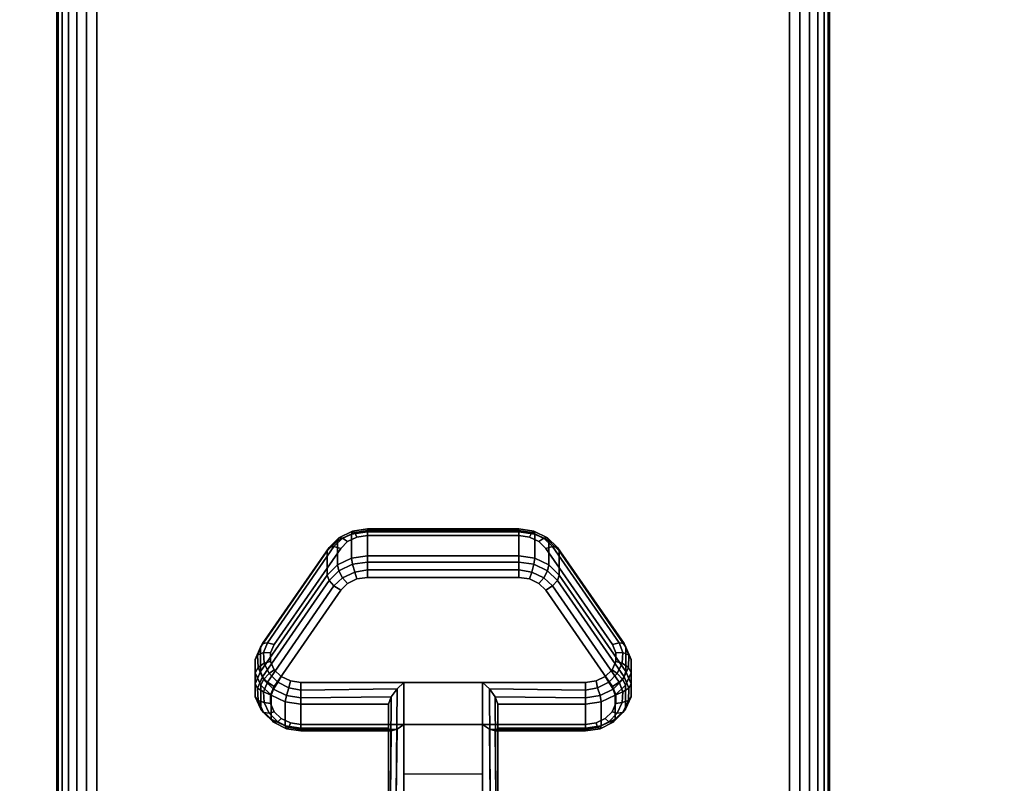
# Model space of a CAD drawing. Units: inches. Extents: x -0.2 to 48, y -28.1 to 0.
# Drawn here: x 5.6 to 8.8, y -21.9 to -19.5 of the extents above; entities that cross this region are included whole.
import ezdxf

# ---------------------------------------------------------------- set-up
doc = ezdxf.new("R2010")
doc.units = ezdxf.units.IN
doc.header["$MEASUREMENT"] = 0
for name, color, linetype in [('A-FURN-3-TABLE-LEG-CASTER-LOCK', 253, 'Continuous'), ('A-FURN-3-TABLE-LEG-FOOT', 253, 'Continuous'), ('A-FURN-3-TABLE-SURFACE-BOTTOM', 255, 'Continuous'), ('A-FURN-3-TABLE-SURFACE-TOP-HPL-TFL', 255, 'Continuous')]:
    doc.layers.add(name, color=color, linetype=linetype)

msp = doc.modelspace()

# ---------------------------------------------------------------- linework, layer by layer
at = {"layer": 'A-FURN-3-TABLE-LEG-CASTER-LOCK'}
for points in [[(6.7555, -21.1077, 0.9185), (7.2445, -21.1077, 0.9185), (7.2445, -21.1859, 0.8069), (6.7555, -21.1859, 0.8069)], [(6.4093, -21.5594, 1.0684), (6.4093, -21.4812, 1.18), (6.625, -21.17, 0.962), (6.625, -21.2481, 0.8504)], [(7.375, -21.17, 0.962), (7.5907, -21.4812, 1.18), (7.5907, -21.5594, 1.0684), (7.375, -21.2481, 0.8504)], [(7.1272, -21.5951, 1.3208), (6.8728, -21.5951, 1.3208), (6.8728, -21.9622, 1.5778), (7.1272, -21.9622, 1.5778)], [(6.8228, -21.7429, 1.1969), (6.8228, -21.6648, 1.3085), (6.5398, -21.6648, 1.3085), (6.5398, -21.7429, 1.1969)], [(6.8228, -21.6648, 1.3085), (6.8228, -21.7429, 1.1969), (6.8228, -21.9584, 1.3478), (6.8228, -21.9571, 1.5132)], [(7.4602, -21.7429, 1.1969), (7.4602, -21.6648, 1.3085), (7.1772, -21.6648, 1.3085), (7.1772, -21.7429, 1.1969)], [(7.1772, -21.7429, 1.1969), (7.1772, -21.6648, 1.3085), (7.1772, -21.9571, 1.5132), (7.1772, -21.9584, 1.3478)], [(7.1272, -21.8917, 1.2401), (6.8728, -21.8917, 1.2401), (6.8728, -21.7306, 1.1273), (7.1272, -21.7306, 1.1273)], [(6.8728, -21.7306, 1.1273), (7.1272, -21.7306, 1.1273), (7.1272, -21.964, 1.2907), (6.8728, -21.964, 1.2907)]]:
    msp.add_3dface(points, dxfattribs=at)
for points, invisible_edges in [([(7.3315, -21.1615, 1.0171), (7.3092, -21.1394, 1.0017), (6.6908, -21.1394, 1.0017), (6.6685, -21.1615, 1.0171)], 10), ([(7.3092, -21.1394, 1.0017), (7.279, -21.125, 0.9916), (6.721, -21.125, 0.9916), (6.6908, -21.1394, 1.0017)], 10), ([(7.279, -21.125, 0.9916), (7.2445, -21.12, 0.9881), (6.7555, -21.12, 0.9881), (6.721, -21.125, 0.9916)], 8), ([(7.5472, -21.4728, 1.2351), (7.3315, -21.1615, 1.0171), (6.6685, -21.1615, 1.0171), (6.4528, -21.4728, 1.2351)], 10), ([(6.6685, -21.297, 0.8236), (6.6908, -21.2749, 0.8082), (7.3092, -21.2749, 0.8082), (7.3315, -21.297, 0.8236)], 10), ([(6.6908, -21.2749, 0.8082), (6.721, -21.2605, 0.7981), (7.279, -21.2605, 0.7981), (7.3092, -21.2749, 0.8082)], 10), ([(6.721, -21.2605, 0.7981), (6.7555, -21.2555, 0.7946), (7.2445, -21.2555, 0.7946), (7.279, -21.2605, 0.7981)], 8), ([(6.4528, -21.6083, 1.0416), (6.6685, -21.297, 0.8236), (7.3315, -21.297, 0.8236), (7.5472, -21.6083, 1.0416)], 10), ([(7.5588, -21.4995, 1.2538), (7.5472, -21.4728, 1.2351), (6.4528, -21.4728, 1.2351), (6.4412, -21.4995, 1.2538)], 10), ([(7.5586, -21.5278, 1.2737), (7.5588, -21.4995, 1.2538), (6.4412, -21.4995, 1.2538), (6.4414, -21.5278, 1.2737)], 10), ([(7.5467, -21.5544, 1.2923), (7.5586, -21.5278, 1.2737), (6.4414, -21.5278, 1.2737), (6.4533, -21.5544, 1.2923)], 10), ([(7.5243, -21.5761, 1.3074), (7.5467, -21.5544, 1.2923), (6.4533, -21.5544, 1.2923), (6.4757, -21.5761, 1.3074)], 10), ([(7.4943, -21.5902, 1.3173), (7.5243, -21.5761, 1.3074), (6.4757, -21.5761, 1.3074), (6.5057, -21.5902, 1.3173)], 10), ([(7.4602, -21.5951, 1.3208), (7.4943, -21.5902, 1.3173), (6.5057, -21.5902, 1.3173), (6.5398, -21.5951, 1.3208)], 2), ([(6.4412, -21.635, 1.0603), (6.4528, -21.6083, 1.0416), (7.5472, -21.6083, 1.0416), (7.5588, -21.635, 1.0603)], 10), ([(6.4414, -21.6633, 1.0801), (6.4412, -21.635, 1.0603), (7.5588, -21.635, 1.0603), (7.5586, -21.6633, 1.0801)], 10), ([(6.4533, -21.6899, 1.0988), (6.4414, -21.6633, 1.0801), (7.5586, -21.6633, 1.0801), (7.5467, -21.6899, 1.0988)], 10), ([(6.4757, -21.7116, 1.1139), (6.4533, -21.6899, 1.0988), (7.5467, -21.6899, 1.0988), (7.5243, -21.7116, 1.1139)], 10), ([(6.5057, -21.7257, 1.1238), (6.4757, -21.7116, 1.1139), (7.5243, -21.7116, 1.1139), (7.4943, -21.7257, 1.1238)], 10), ([(6.5398, -21.7306, 1.1273), (6.5057, -21.7257, 1.1238), (7.4943, -21.7257, 1.1238), (7.4602, -21.7306, 1.1273)], 2)]:
    msp.add_3dface(points, dxfattribs=dict(at, invisible_edges=invisible_edges))
at = {"layer": 'A-FURN-3-TABLE-SURFACE-BOTTOM', "invisible_edges": 5}
msp.add_3dface([(9.122, -0.9359, 27), (9.122, -27.2499, 27), (5.419, -26.8427, 27), (5.419, -1.3432, 27)], dxfattribs=at)
at = {"layer": 'A-FURN-3-TABLE-SURFACE-TOP-HPL-TFL', "invisible_edges": 10}
msp.add_3dface([(5.419, -26.8427, 28), (9.122, -27.2499, 28), (9.122, -0.9359, 28), (5.419, -1.3432, 28)], dxfattribs=at)

# ---------------------------------------------------------------- meshes
at = {"layer": 'A-FURN-3-TABLE-LEG-CASTER-LOCK'}
mesh = msp.add_polymesh((4, 4), dxfattribs=at)
for k, corner in enumerate([(6.7555, -21.12, 0.9881), (6.7555, -21.1034, 0.9683), (6.7555, -21.0989, 0.9428), (6.7555, -21.1077, 0.9185), (6.721, -21.125, 0.9916), (6.7138, -21.1103, 0.9731), (6.7069, -21.1064, 0.9481), (6.7038, -21.1153, 0.9237), (6.6908, -21.1394, 1.0017), (6.6747, -21.129, 0.9862), (6.6628, -21.1274, 0.9628), (6.6585, -21.1369, 0.9389), (6.6685, -21.1615, 1.0171), (6.6467, -21.1552, 1.0046), (6.6308, -21.1583, 0.9844), (6.625, -21.17, 0.962)]):
    mesh.set_mesh_vertex(divmod(k, 4), corner)
mesh = msp.add_polymesh((2, 4), dxfattribs=at)
for k, corner in enumerate([(6.7555, -21.1859, 0.8069), (6.7038, -21.1934, 0.8121), (6.6585, -21.215, 0.8273), (6.625, -21.2481, 0.8504), (6.7555, -21.1077, 0.9185), (6.7038, -21.1153, 0.9237), (6.6585, -21.1369, 0.9389), (6.625, -21.17, 0.962)]):
    mesh.set_mesh_vertex(divmod(k, 4), corner)
mesh = msp.add_polymesh((2, 4), dxfattribs=at)
for k, corner in enumerate([(7.2445, -21.12, 0.9881), (7.2445, -21.1034, 0.9683), (7.2445, -21.0989, 0.9428), (7.2445, -21.1077, 0.9185), (6.7555, -21.12, 0.9881), (6.7555, -21.1034, 0.9683), (6.7555, -21.0989, 0.9428), (6.7555, -21.1077, 0.9185)]):
    mesh.set_mesh_vertex(divmod(k, 4), corner)
mesh = msp.add_polymesh((4, 4), dxfattribs=at)
for k, corner in enumerate([(7.3315, -21.1615, 1.0171), (7.3533, -21.1552, 1.0046), (7.3692, -21.1583, 0.9844), (7.375, -21.17, 0.962), (7.3092, -21.1394, 1.0017), (7.3253, -21.129, 0.9862), (7.3372, -21.1274, 0.9628), (7.3415, -21.1369, 0.9389), (7.279, -21.125, 0.9916), (7.2862, -21.1103, 0.9731), (7.2931, -21.1064, 0.9481), (7.2962, -21.1153, 0.9237), (7.2445, -21.12, 0.9881), (7.2445, -21.1034, 0.9683), (7.2445, -21.0989, 0.9428), (7.2445, -21.1077, 0.9185)]):
    mesh.set_mesh_vertex(divmod(k, 4), corner)
mesh = msp.add_polymesh((2, 4), dxfattribs=at)
for k, corner in enumerate([(7.375, -21.2481, 0.8504), (7.3415, -21.215, 0.8273), (7.2962, -21.1934, 0.8121), (7.2445, -21.1859, 0.8069), (7.375, -21.17, 0.962), (7.3415, -21.1369, 0.9389), (7.2962, -21.1153, 0.9237), (7.2445, -21.1077, 0.9185)]):
    mesh.set_mesh_vertex(divmod(k, 4), corner)
mesh = msp.add_polymesh((2, 4), dxfattribs=at)
for k, corner in enumerate([(6.6685, -21.1615, 1.0171), (6.6467, -21.1552, 1.0046), (6.6308, -21.1583, 0.9844), (6.625, -21.17, 0.962), (6.4528, -21.4728, 1.2351), (6.4311, -21.4665, 1.2225), (6.4151, -21.4696, 1.2024), (6.4093, -21.4812, 1.18)]):
    mesh.set_mesh_vertex(divmod(k, 4), corner)
mesh = msp.add_polymesh((2, 4), dxfattribs=at)
for k, corner in enumerate([(7.5472, -21.4728, 1.2351), (7.5689, -21.4665, 1.2225), (7.5849, -21.4696, 1.2024), (7.5907, -21.4812, 1.18), (7.3315, -21.1615, 1.0171), (7.3533, -21.1552, 1.0046), (7.3692, -21.1583, 0.9844), (7.375, -21.17, 0.962)]):
    mesh.set_mesh_vertex(divmod(k, 4), corner)
mesh = msp.add_polymesh((4, 4), dxfattribs=at)
for k, corner in enumerate([(6.7555, -21.1859, 0.8069), (6.7555, -21.2057, 0.7902), (6.7555, -21.2312, 0.7857), (6.7555, -21.2555, 0.7946), (6.7038, -21.1934, 0.8121), (6.7069, -21.2132, 0.7955), (6.7138, -21.2381, 0.7906), (6.721, -21.2605, 0.7981), (6.6585, -21.215, 0.8273), (6.6628, -21.2342, 0.8102), (6.6747, -21.2568, 0.8037), (6.6908, -21.2749, 0.8082), (6.625, -21.2481, 0.8504), (6.6308, -21.2651, 0.8319), (6.6467, -21.283, 0.8221), (6.6685, -21.297, 0.8236)]):
    mesh.set_mesh_vertex(divmod(k, 4), corner)
mesh = msp.add_polymesh((2, 4), dxfattribs=at)
for k, corner in enumerate([(7.2445, -21.1859, 0.8069), (7.2445, -21.2057, 0.7902), (7.2445, -21.2312, 0.7857), (7.2445, -21.2555, 0.7946), (6.7555, -21.1859, 0.8069), (6.7555, -21.2057, 0.7902), (6.7555, -21.2312, 0.7857), (6.7555, -21.2555, 0.7946)]):
    mesh.set_mesh_vertex(divmod(k, 4), corner)
mesh = msp.add_polymesh((4, 4), dxfattribs=at)
for k, corner in enumerate([(7.375, -21.2481, 0.8504), (7.3692, -21.2651, 0.8319), (7.3533, -21.283, 0.8221), (7.3315, -21.297, 0.8236), (7.3415, -21.215, 0.8273), (7.3372, -21.2342, 0.8102), (7.3253, -21.2568, 0.8037), (7.3092, -21.2749, 0.8082), (7.2962, -21.1934, 0.8121), (7.2931, -21.2132, 0.7955), (7.2862, -21.2381, 0.7906), (7.279, -21.2605, 0.7981), (7.2445, -21.1859, 0.8069), (7.2445, -21.2057, 0.7902), (7.2445, -21.2312, 0.7857), (7.2445, -21.2555, 0.7946)]):
    mesh.set_mesh_vertex(divmod(k, 4), corner)
mesh = msp.add_polymesh((2, 4), dxfattribs=at)
for k, corner in enumerate([(6.625, -21.2481, 0.8504), (6.6308, -21.2651, 0.8319), (6.6467, -21.283, 0.8221), (6.6685, -21.297, 0.8236), (6.4093, -21.5594, 1.0684), (6.4151, -21.5764, 1.0498), (6.4311, -21.5943, 1.04), (6.4528, -21.6083, 1.0416)]):
    mesh.set_mesh_vertex(divmod(k, 4), corner)
mesh = msp.add_polymesh((2, 4), dxfattribs=at)
for k, corner in enumerate([(7.5907, -21.5594, 1.0684), (7.5849, -21.5764, 1.0498), (7.5689, -21.5943, 1.04), (7.5472, -21.6083, 1.0416), (7.375, -21.2481, 0.8504), (7.3692, -21.2651, 0.8319), (7.3533, -21.283, 0.8221), (7.3315, -21.297, 0.8236)]):
    mesh.set_mesh_vertex(divmod(k, 4), corner)
mesh = msp.add_polymesh((7, 4), dxfattribs=at)
for k, corner in enumerate([(6.4528, -21.4728, 1.2351), (6.4311, -21.4665, 1.2225), (6.4151, -21.4696, 1.2024), (6.4093, -21.4812, 1.18), (6.4412, -21.4995, 1.2538), (6.4187, -21.4978, 1.2444), (6.3996, -21.5068, 1.2284), (6.3919, -21.5213, 1.208), (6.4414, -21.5278, 1.2737), (6.4209, -21.5325, 1.2688), (6.4009, -21.547, 1.2566), (6.3922, -21.5638, 1.2378), (6.4533, -21.5544, 1.2923), (6.4369, -21.5661, 1.2923), (6.4186, -21.5853, 1.2834), (6.4101, -21.6037, 1.2657), (6.4757, -21.5761, 1.3074), (6.4647, -21.5941, 1.3119), (6.4505, -21.6169, 1.3055), (6.4436, -21.6362, 1.2885), (6.5057, -21.5902, 1.3173), (6.5005, -21.6128, 1.325), (6.4926, -21.6377, 1.32), (6.4886, -21.6574, 1.3033), (6.5398, -21.5951, 1.3208), (6.5398, -21.6195, 1.3296), (6.5398, -21.6449, 1.3251), (6.5398, -21.6648, 1.3085)]):
    mesh.set_mesh_vertex(divmod(k, 4), corner)
mesh = msp.add_polymesh((7, 4), dxfattribs=at)
for k, corner in enumerate([(7.4602, -21.5951, 1.3208), (7.4602, -21.6195, 1.3296), (7.4602, -21.6449, 1.3251), (7.4602, -21.6648, 1.3085), (7.4943, -21.5902, 1.3173), (7.4995, -21.6128, 1.325), (7.5074, -21.6377, 1.32), (7.5114, -21.6574, 1.3033), (7.5243, -21.5761, 1.3074), (7.5353, -21.5941, 1.3119), (7.5495, -21.6169, 1.3055), (7.5564, -21.6362, 1.2885), (7.5467, -21.5544, 1.2923), (7.5631, -21.5661, 1.2923), (7.5814, -21.5853, 1.2834), (7.5899, -21.6037, 1.2657), (7.5586, -21.5278, 1.2737), (7.5791, -21.5325, 1.2688), (7.5991, -21.547, 1.2566), (7.6078, -21.5638, 1.2378), (7.5588, -21.4995, 1.2538), (7.5813, -21.4978, 1.2444), (7.6004, -21.5068, 1.2284), (7.6081, -21.5213, 1.208), (7.5472, -21.4728, 1.2351), (7.5689, -21.4665, 1.2225), (7.5849, -21.4696, 1.2024), (7.5907, -21.4812, 1.18)]):
    mesh.set_mesh_vertex(divmod(k, 4), corner)
mesh = msp.add_polymesh((2, 7), dxfattribs=at)
for k, corner in enumerate([(6.4093, -21.5594, 1.0684), (6.3919, -21.5994, 1.0964), (6.3922, -21.642, 1.1262), (6.4101, -21.6819, 1.1542), (6.4436, -21.7143, 1.1769), (6.4886, -21.7355, 1.1918), (6.5398, -21.7429, 1.1969), (6.4093, -21.4812, 1.18), (6.3919, -21.5213, 1.208), (6.3922, -21.5638, 1.2378), (6.4101, -21.6037, 1.2657), (6.4436, -21.6362, 1.2885), (6.4886, -21.6574, 1.3033), (6.5398, -21.6648, 1.3085)]):
    mesh.set_mesh_vertex(divmod(k, 7), corner)
mesh = msp.add_polymesh((2, 7), dxfattribs=at)
for k, corner in enumerate([(7.4602, -21.7429, 1.1969), (7.5114, -21.7355, 1.1918), (7.5564, -21.7143, 1.1769), (7.5899, -21.6819, 1.1542), (7.6078, -21.642, 1.1262), (7.6081, -21.5994, 1.0964), (7.5907, -21.5594, 1.0684), (7.4602, -21.6648, 1.3085), (7.5114, -21.6574, 1.3033), (7.5564, -21.6362, 1.2885), (7.5899, -21.6037, 1.2657), (7.6078, -21.5638, 1.2378), (7.6081, -21.5213, 1.208), (7.5907, -21.4812, 1.18)]):
    mesh.set_mesh_vertex(divmod(k, 7), corner)
mesh = msp.add_polymesh((7, 4), dxfattribs=at)
for k, corner in enumerate([(6.4093, -21.5594, 1.0684), (6.4151, -21.5764, 1.0498), (6.4311, -21.5943, 1.04), (6.4528, -21.6083, 1.0416), (6.3919, -21.5994, 1.0964), (6.3996, -21.6136, 1.0758), (6.4187, -21.6256, 1.0619), (6.4412, -21.635, 1.0603), (6.3922, -21.642, 1.1262), (6.4009, -21.6539, 1.104), (6.4209, -21.6603, 1.0862), (6.4414, -21.6633, 1.0801), (6.4101, -21.6819, 1.1542), (6.4186, -21.6922, 1.1309), (6.4369, -21.6939, 1.1098), (6.4533, -21.6899, 1.0988), (6.4436, -21.7143, 1.1769), (6.4505, -21.7237, 1.1529), (6.4647, -21.7219, 1.1294), (6.4757, -21.7116, 1.1139), (6.4886, -21.7355, 1.1918), (6.4926, -21.7445, 1.1675), (6.5005, -21.7406, 1.1425), (6.5057, -21.7257, 1.1238), (6.5398, -21.7429, 1.1969), (6.5398, -21.7518, 1.1726), (6.5398, -21.7473, 1.1471), (6.5398, -21.7306, 1.1273)]):
    mesh.set_mesh_vertex(divmod(k, 4), corner)
mesh = msp.add_polymesh((7, 4), dxfattribs=at)
for k, corner in enumerate([(7.4602, -21.7429, 1.1969), (7.4602, -21.7518, 1.1726), (7.4602, -21.7473, 1.1471), (7.4602, -21.7306, 1.1273), (7.5114, -21.7355, 1.1918), (7.5074, -21.7445, 1.1675), (7.4995, -21.7406, 1.1425), (7.4943, -21.7257, 1.1238), (7.5564, -21.7143, 1.1769), (7.5495, -21.7237, 1.1529), (7.5353, -21.7219, 1.1294), (7.5243, -21.7116, 1.1139), (7.5899, -21.6819, 1.1542), (7.5814, -21.6922, 1.1309), (7.5631, -21.6939, 1.1098), (7.5467, -21.6899, 1.0988), (7.6078, -21.642, 1.1262), (7.5991, -21.6539, 1.104), (7.5791, -21.6603, 1.0862), (7.5586, -21.6633, 1.0801), (7.6081, -21.5994, 1.0964), (7.6004, -21.6136, 1.0758), (7.5813, -21.6256, 1.0619), (7.5588, -21.635, 1.0603), (7.5907, -21.5594, 1.0684), (7.5849, -21.5764, 1.0498), (7.5689, -21.5943, 1.04), (7.5472, -21.6083, 1.0416)]):
    mesh.set_mesh_vertex(divmod(k, 4), corner)
mesh = msp.add_polymesh((2, 4), dxfattribs=at)
for k, corner in enumerate([(6.5398, -21.5951, 1.3208), (6.5398, -21.6195, 1.3296), (6.5398, -21.6449, 1.3251), (6.5398, -21.6648, 1.3085), (6.8728, -21.5951, 1.3208), (6.8507, -21.6162, 1.3292), (6.8317, -21.6412, 1.3267), (6.8228, -21.6648, 1.3085)]):
    mesh.set_mesh_vertex(divmod(k, 4), corner)
mesh = msp.add_polymesh((2, 4), dxfattribs=at)
for k, corner in enumerate([(6.8728, -21.5951, 1.3208), (6.8507, -21.6162, 1.3292), (6.8317, -21.6412, 1.3267), (6.8228, -21.6648, 1.3085), (6.8728, -21.9622, 1.5778), (6.8478, -21.9615, 1.5694), (6.8295, -21.9597, 1.5462), (6.8228, -21.9571, 1.5132)]):
    mesh.set_mesh_vertex(divmod(k, 4), corner)
mesh = msp.add_polymesh((2, 4), dxfattribs=at)
for k, corner in enumerate([(7.4602, -21.6648, 1.3085), (7.4602, -21.6449, 1.3251), (7.4602, -21.6195, 1.3296), (7.4602, -21.5951, 1.3208), (7.1772, -21.6648, 1.3085), (7.1683, -21.6412, 1.3267), (7.1493, -21.6162, 1.3292), (7.1272, -21.5951, 1.3208)]):
    mesh.set_mesh_vertex(divmod(k, 4), corner)
mesh = msp.add_polymesh((2, 4), dxfattribs=at)
for k, corner in enumerate([(7.1272, -21.9622, 1.5778), (7.1522, -21.9615, 1.5694), (7.1705, -21.9597, 1.5462), (7.1772, -21.9571, 1.5132), (7.1272, -21.5951, 1.3208), (7.1493, -21.6162, 1.3292), (7.1683, -21.6412, 1.3267), (7.1772, -21.6648, 1.3085)]):
    mesh.set_mesh_vertex(divmod(k, 4), corner)
mesh = msp.add_polymesh((2, 4), dxfattribs=at)
for k, corner in enumerate([(6.5398, -21.7429, 1.1969), (6.5398, -21.7518, 1.1726), (6.5398, -21.7473, 1.1471), (6.5398, -21.7306, 1.1273), (6.8228, -21.7429, 1.1969), (6.8317, -21.7519, 1.1686), (6.8507, -21.7458, 1.1442), (6.8728, -21.7306, 1.1273)]):
    mesh.set_mesh_vertex(divmod(k, 4), corner)
mesh = msp.add_polymesh((2, 4), dxfattribs=at)
for k, corner in enumerate([(6.8228, -21.7429, 1.1969), (6.8317, -21.7519, 1.1686), (6.8507, -21.7458, 1.1442), (6.8728, -21.7306, 1.1273), (6.8228, -21.9584, 1.3478), (6.8295, -21.9612, 1.3187), (6.8478, -21.9633, 1.2981), (6.8728, -21.964, 1.2907)]):
    mesh.set_mesh_vertex(divmod(k, 4), corner)
mesh = msp.add_polymesh((2, 4), dxfattribs=at)
for k, corner in enumerate([(7.1772, -21.7429, 1.1969), (7.1683, -21.7519, 1.1686), (7.1493, -21.7458, 1.1442), (7.1272, -21.7306, 1.1273), (7.4602, -21.7429, 1.1969), (7.4602, -21.7518, 1.1726), (7.4602, -21.7473, 1.1471), (7.4602, -21.7306, 1.1273)]):
    mesh.set_mesh_vertex(divmod(k, 4), corner)
mesh = msp.add_polymesh((2, 4), dxfattribs=at)
for k, corner in enumerate([(7.1772, -21.9584, 1.3478), (7.1705, -21.9612, 1.3187), (7.1522, -21.9633, 1.2981), (7.1272, -21.964, 1.2907), (7.1772, -21.7429, 1.1969), (7.1683, -21.7519, 1.1686), (7.1493, -21.7458, 1.1442), (7.1272, -21.7306, 1.1273)]):
    mesh.set_mesh_vertex(divmod(k, 4), corner)
at = {"layer": 'A-FURN-3-TABLE-LEG-FOOT'}
mesh = msp.add_polymesh((2, 29), dxfattribs=at)
for k, corner in enumerate([(8.12, -25.0929, 4.5), (8.1536, -25.0929, 4.4956), (8.185, -25.0929, 4.4826), (8.2119, -25.0929, 4.4619), (8.2326, -25.0929, 4.435), (8.2456, -25.0929, 4.4036), (8.25, -25.0929, 4.37), (8.25, -25.0929, 3.63), (8.2456, -25.0929, 3.5964), (8.2326, -25.0929, 3.565), (8.2119, -25.0929, 3.5381), (8.185, -25.0929, 3.5174), (8.1536, -25.0929, 3.5044), (8.12, -25.0929, 3.5), (5.88, -25.0929, 3.5), (5.8464, -25.0929, 3.5044), (5.815, -25.0929, 3.5174), (5.7881, -25.0929, 3.5381), (5.7674, -25.0929, 3.565), (5.7544, -25.0929, 3.5964), (5.75, -25.0929, 3.63), (5.75, -25.0929, 4.37), (5.7544, -25.0929, 4.4036), (5.7674, -25.0929, 4.435), (5.7881, -25.0929, 4.4619), (5.815, -25.0929, 4.4826), (5.8464, -25.0929, 4.4956), (5.88, -25.0929, 4.5), (8.12, -25.0929, 4.5), (8.12, -3.0929, 4.5), (8.1536, -3.0929, 4.4956), (8.185, -3.0929, 4.4826), (8.2119, -3.0929, 4.4619), (8.2326, -3.0929, 4.435), (8.2456, -3.0929, 4.4036), (8.25, -3.0929, 4.37), (8.25, -3.0929, 3.63), (8.2456, -3.0929, 3.5964), (8.2326, -3.0929, 3.565), (8.2119, -3.0929, 3.5381), (8.185, -3.0929, 3.5174), (8.1536, -3.0929, 3.5044), (8.12, -3.0929, 3.5), (5.88, -3.0929, 3.5), (5.8464, -3.0929, 3.5044), (5.815, -3.0929, 3.5174), (5.7881, -3.0929, 3.5381), (5.7674, -3.0929, 3.565), (5.7544, -3.0929, 3.5964), (5.75, -3.0929, 3.63), (5.75, -3.0929, 4.37), (5.7544, -3.0929, 4.4036), (5.7674, -3.0929, 4.435), (5.7881, -3.0929, 4.4619), (5.815, -3.0929, 4.4826), (5.8464, -3.0929, 4.4956), (5.88, -3.0929, 4.5), (8.12, -3.0929, 4.5)]):
    mesh.set_mesh_vertex(divmod(k, 29), corner)

doc.saveas('drawing.dxf')
